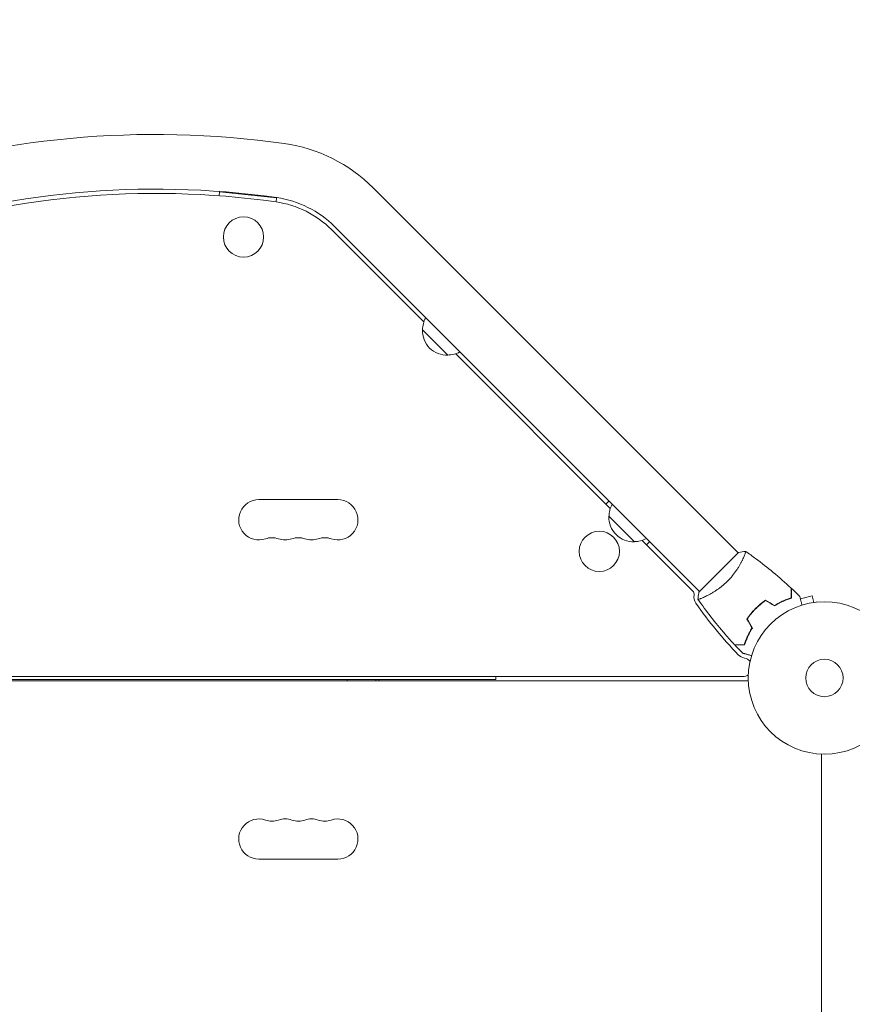
# Model space of a CAD drawing. Units: millimetres. Extents: x -5052 to 3627, y -3292 to 4689.
# Drawn here: x -2724 to -2145, y 855 to 1540 of the extents above; entities that cross this region are included whole.
import ezdxf

# ---------------------------------------------------------------- set-up
doc = ezdxf.new("R2010")
doc.units = ezdxf.units.MM
doc.header["$LTSCALE"] = 20
doc.linetypes.add('HIDDEN', pattern=[9.525, 6.35, -3.175])
doc.layers.add('2d', color=230, linetype='Continuous')
doc.layers.add('EN-Free_Space_Hatch', color=10, linetype='HIDDEN')

msp = doc.modelspace()

# ---------------------------------------------------------------- hatches: boundary and pattern name
at = {"layer": 'EN-Free_Space_Hatch'}
h = msp.add_hatch(dxfattribs=at)
h.set_pattern_fill('ANSI31', color=256, scale=100)
h.set_pattern_definition([(315, (-459, 3189), (224.506, 224.506), [])])
edge = h.paths.add_edge_path()
edge.add_arc((541, 3189.01), 1000, 90, 180, ccw=False)
edge.add_arc((541, 3189.01), 1000, 0, 90, ccw=False)
edge.add_line((1541, 3189.01), (1541, 1091))
edge.add_arc((541, 1091), 1000, -33.05884, 0, ccw=False)
edge.add_arc((541, 0), 1000, 0, 33.05884, ccw=False)
edge.add_line((1541, 0), (1541, -312.3))
edge.add_line((1541, -312.3), (2288.9, -1083.26))
edge.add_arc((1571.15, -1779.55), 1000, -45.86955, 44.13045, ccw=False)
edge.add_arc((1571.15, -1779.55), 1000, 224.13045, 314.13045, ccw=False)
edge.add_line((853.39, -2475.85), (105.49, -1704.89))
edge.add_arc((1541, -312.3), 2000, 180, 224.13045, ccw=False)
edge.add_line((-459, -312.3), (-459, 0))
edge.add_arc((541, 0), 1000, 146.94116, 180, ccw=False)
edge.add_arc((541, 1091), 1000, 180, 213.05884, ccw=False)
edge.add_line((-459, 1091), (-459, 3189.01))
edge = h.paths.add_edge_path()
edge.add_arc((-2705, -491), 500, 0, 360)

# ---------------------------------------------------------------- linework, layer by layer
at = {"layer": '2d', "lineweight": 0}
for p, q in [((-2584.87, 1420.13), (-2585.18, 1417.32)), ((-2545.1, 1415.86), (-2584.87, 1420.13)), ((-2477.93, 1422.8), (-2224.1, 1168.97)), ((-2545.41, 1413.04), (-2545.1, 1415.86)), ((-2442.69, 1329.58), (-2506.92, 1393.8)), ((-2504.8, 1395.93), (-2250.97, 1142.1)), ((-2425.96, 1306.49), (-2443.64, 1324.16)), ((-2312.96, 1199.85), (-2420.54, 1307.43)), ((-2502.5, 1206), (-2557.5, 1206)), ((-2313.91, 1205.04), (-2316.03, 1202.92)), ((-2296.23, 1176.75), (-2313.91, 1194.43)), ((-2255.56, 1142.45), (-2290.81, 1177.7)), ((-2287.74, 1174.63), (-2285.62, 1176.75)), ((-2223.75, 1169.33), (-2251.33, 1141.75)), ((-2220.44, 1165.31), (-2220.43, 1165.3)), ((-2172.58, 1139.13), (-2180.72, 1136.95)), ((-2171.34, 1134.49), (-2172.58, 1139.13)), ((-2169.88, 1134.67), (-2169.83, 1134.69)), ((-2169.83, 1134.69), (-2169.83, 1134.68)), ((-3189.23, 1083), (-2220.77, 1083)), ((-2392.5, 1081), (-2392.5, 1083)), ((-2216.96, 1080), (-3193.04, 1080)), ((-2392.5, 1081), (-3017.5, 1081)), ((-2496, 1081), (-2496, 1080)), ((-2476.05, 1081), (-2476.05, 1080)), ((-2474, 1081), (-2474, 1080)), ((-2166, 52.96), (-2166, 1029.04)), ((-2502.5, 956), (-2557.5, 956))]:
    msp.add_line(p, q, dxfattribs=at)
for centre, radius in [((-2568.14, 1388.67), 14), ((-2320.62, 1170.03), 14), ((-2164, 1082), 53), ((-2164, 1082), 13)]:
    msp.add_circle(centre, radius, dxfattribs=at)
for centre, radius, start, end in [((-2629.42, 818.97), 640.98, 81.95894, 134.99997), ((-2555, 1345.72), 109, 45, 81.95894), ((-2629.42, 818.97), 602.98, 81.95894, 134.99997), ((-2629.42, 818.97), 599.98, 81.95894, 135), ((-2555, 1345.72), 68, 45, 81.95894), ((-2555, 1345.72), 71, 45, 81.95894), ((-2426.54, 1324.3), 17, 151.01556, 180.8135), ((-2426.65, 1323.47), 17, 177.66793, 272.33207), ((-2425.83, 1323.59), 17, 269.1865, 298.98444), ((-2557.5, 1192), 14, 90, 289.10989), ((-2502.5, 1192), 14, 250.89011, 90), ((-2296.8, 1194.57), 17, 151.01556, 180.8135), ((-2296.92, 1193.74), 17, 177.66793, 272.33207), ((-2548.33, 1165.54), 14, 70.89011, 109.10989), ((-2539.17, 1192), 14, 250.89011, 289.10989), ((-2530, 1165.54), 14, 70.89011, 109.10989), ((-2520.83, 1192), 14, 250.89011, 289.10989), ((-2511.67, 1165.54), 14, 70.89011, 109.10989), ((-2296.09, 1193.86), 17, 269.1865, 298.98444), ((-2257.69, 1140.33), 3, 350.67352, 45), ((-2246.83, 1138.55), 8, 170.67352, 215.0407), ((-2005.3, 1307.92), 303, 215.0407, 223.81516), ((-2218.17, 1103.69), 8, 223.81516, 259.61857), ((-2220.77, 1089.46), 6.46, 38.77118, 79.61857), ((-2220.77, 1089.46), 6.46, 270, 306.25416), ((-2557.5, 970), 14, 70.89011, 270), ((-2548.33, 996.46), 14, 250.89011, 289.10989), ((-2539.17, 970), 14, 70.89011, 109.10989), ((-2530, 996.46), 14, 250.89011, 289.10989), ((-2520.83, 970), 14, 70.89011, 109.10989), ((-2511.67, 996.46), 14, 250.89011, 289.10989), ((-2502.5, 970), 14, 270, 109.10989)]:
    msp.add_arc(centre, radius, start, end, dxfattribs=at)
for points, knots in [([(-2218.8, 1170.03), (-2218.8, 1170.03), (-2218.8, 1170.03), (-2218.8, 1170.03), (-2218.78, 1170.02), (-2218.74, 1169.99), (-2218.73, 1169.97), (-2218.72, 1169.91), (-2218.72, 1169.87), (-2218.75, 1169.61), (-2218.85, 1169.24), (-2219.12, 1168.46), (-2219.22, 1168.17), (-2219.48, 1167.5), (-2219.63, 1167.13), (-2220.14, 1165.94), (-2220.55, 1165.03), (-2221.18, 1163.75), (-2221.31, 1163.49), (-2221.58, 1162.96), (-2221.72, 1162.69), (-2222.16, 1161.86), (-2222.47, 1161.29), (-2223.14, 1160.12), (-2223.5, 1159.52), (-2224.07, 1158.6), (-2224.26, 1158.29), (-2224.67, 1157.66), (-2224.88, 1157.34), (-2225.95, 1155.74), (-2226.9, 1154.46), (-2228.47, 1152.52), (-2229.02, 1151.87), (-2230.17, 1150.6), (-2230.76, 1149.98), (-2231.37, 1149.37)], [0.12220864, 0.12220864, 0.12220864, 0.12220864, 0.12268837, 0.12268837, 0.12524335, 0.12524335, 0.12652085, 0.12652085, 0.12779834, 0.12779834, 0.13290832, 0.13290832, 0.13546331, 0.13546331, 0.1380183, 0.1380183, 0.14312827, 0.14312827, 0.14440577, 0.14440577, 0.14568326, 0.14568326, 0.14823825, 0.14823825, 0.15079324, 0.15079324, 0.15207073, 0.15207073, 0.15334823, 0.15334823, 0.15845821, 0.15845821, 0.16101319, 0.16101319, 0.16356818, 0.16356818, 0.16356818, 0.16356818]), ([(-2218.75, 1170), (-2216.42, 1168.37), (-2214.12, 1166.71), (-2207.68, 1161.92), (-2203.6, 1158.72), (-2195.36, 1151.89), (-2191.2, 1148.25), (-2187.16, 1144.5)], [0.059168, 0.059168, 0.059168, 0.059168, 8.641624, 8.641624, 24.293665, 24.293665, 40.96272, 40.96272, 40.96272, 40.96272]), ([(-2231.37, 1149.37), (-2231.98, 1148.75), (-2232.6, 1148.17), (-2233.86, 1147.03), (-2234.5, 1146.49), (-2235.46, 1145.7), (-2235.79, 1145.45), (-2236.44, 1144.94), (-2236.77, 1144.69), (-2237.74, 1143.97), (-2238.39, 1143.52), (-2239.66, 1142.66), (-2240.29, 1142.26), (-2241.52, 1141.5), (-2242.14, 1141.13), (-2243.91, 1140.12), (-2245.01, 1139.54), (-2246.54, 1138.79), (-2247.03, 1138.56), (-2247.94, 1138.14), (-2248.37, 1137.96), (-2249.55, 1137.45), (-2250.22, 1137.2), (-2251, 1136.93), (-2251.22, 1136.86), (-2251.59, 1136.76), (-2251.73, 1136.73), (-2251.88, 1136.72), (-2251.92, 1136.72), (-2251.98, 1136.73), (-2251.99, 1136.74), (-2252.02, 1136.78), (-2252.03, 1136.8), (-2252.03, 1136.8), (-2252.03, 1136.8), (-2252.03, 1136.8)], [0.16356818, 0.16356818, 0.16356818, 0.16356818, 0.1661247, 0.1661247, 0.16868122, 0.16868122, 0.16995948, 0.16995948, 0.17123774, 0.17123774, 0.17379425, 0.17379425, 0.17635077, 0.17635077, 0.17890729, 0.17890729, 0.18402032, 0.18402032, 0.18657684, 0.18657684, 0.18913336, 0.18913336, 0.19424639, 0.19424639, 0.19680291, 0.19680291, 0.19935943, 0.19935943, 0.20063769, 0.20063769, 0.20191595, 0.20191595, 0.20447247, 0.20447247, 0.20490292, 0.20490292, 0.20490292, 0.20490292]), ([(-2187.16, 1137.69), (-2187.16, 1138.47), (-2187.16, 1139.19), (-2187.16, 1140.53), (-2187.16, 1141.14), (-2187.16, 1141.97), (-2187.16, 1142.22), (-2187.16, 1142.7), (-2187.16, 1142.93), (-2187.16, 1143.53), (-2187.16, 1143.84), (-2187.16, 1144.17), (-2187.16, 1144.26), (-2187.16, 1144.38), (-2187.16, 1144.41), (-2187.16, 1144.45), (-2187.16, 1144.47), (-2187.16, 1144.49), (-2187.16, 1144.49), (-2187.16, 1144.5), (-2187.16, 1144.5), (-2187.16, 1144.5)], [0, 0, 0, 0, 0.00350666, 0.00350666, 0.00701332, 0.00701332, 0.00876665, 0.00876665, 0.01051997, 0.01051997, 0.01402663, 0.01402663, 0.01577996, 0.01577996, 0.01753329, 0.01753329, 0.02103995, 0.02103995, 0.02454661, 0.02454661, 0.02744921, 0.02744921, 0.02744921, 0.02744921]), ([(-2186.96, 1137.54), (-2186.96, 1138.32), (-2186.96, 1139.04), (-2186.96, 1140.38), (-2186.96, 1140.99), (-2186.96, 1141.81), (-2186.96, 1142.06), (-2186.96, 1142.54), (-2186.96, 1142.76), (-2186.96, 1143.36), (-2186.96, 1143.67), (-2186.96, 1143.99), (-2186.96, 1144.08), (-2186.96, 1144.17), (-2186.96, 1144.19), (-2186.96, 1144.23), (-2186.96, 1144.24), (-2186.96, 1144.26), (-2186.96, 1144.28), (-2186.96, 1144.3), (-2186.96, 1144.31), (-2186.96, 1144.31), (-2186.96, 1144.32), (-2186.96, 1144.32)], [0, 0, 0, 0, 0.0035063, 0.0035063, 0.0070126, 0.0070126, 0.00876575, 0.00876575, 0.0105189, 0.0105189, 0.0140252, 0.0140252, 0.01577835, 0.01577835, 0.01665493, 0.01665493, 0.0175315, 0.0175315, 0.02103781, 0.02103781, 0.02454411, 0.02454411, 0.0274484, 0.0274484, 0.0274484, 0.0274484]), ([(-2252.04, 1136.8), (-2251.92, 1138.17), (-2251.74, 1139.62), (-2251.42, 1141.29), (-2251.38, 1141.52), (-2251.33, 1141.75)], [0, 0, 0, 0, 4.405135, 4.405135, 5.108724, 5.108724, 5.108724, 5.108724]), ([(-2250.13, 1137.24), (-2250.35, 1137.16), (-2250.55, 1137.08), (-2251, 1136.93), (-2251.22, 1136.86), (-2251.59, 1136.76), (-2251.73, 1136.73), (-2251.88, 1136.72), (-2251.92, 1136.72), (-2251.98, 1136.73), (-2251.99, 1136.74), (-2252.02, 1136.78), (-2252.03, 1136.8), (-2252.03, 1136.8), (-2252.03, 1136.8), (-2252.03, 1136.8)], [0.19243018, 0.19243018, 0.19243018, 0.19243018, 0.19424639, 0.19424639, 0.19680291, 0.19680291, 0.19935943, 0.19935943, 0.20063769, 0.20063769, 0.20191595, 0.20191595, 0.20447247, 0.20447247, 0.20490292, 0.20490292, 0.20490292, 0.20490292]), ([(-2226.5, 1105.16), (-2228.75, 1107.58), (-2230.96, 1110.05), (-2236.53, 1116.47), (-2239.82, 1120.47), (-2246.1, 1128.55), (-2249.1, 1132.61), (-2252, 1136.75)], [0, 0, 0, 0, 10.001335, 10.001335, 25.652861, 25.652861, 40.904302, 40.904302, 40.904302, 40.904302]), ([(-2198.7, 1132.39), (-2197.65, 1133.05), (-2196.61, 1133.64), (-2194.57, 1134.72), (-2193.57, 1135.2), (-2191.62, 1136.07), (-2190.67, 1136.46), (-2188.84, 1137.14), (-2187.97, 1137.44), (-2187.16, 1137.69)], [0, 0, 0, 0, 0.00398181, 0.00398181, 0.00796362, 0.00796362, 0.01194542, 0.01194542, 0.01592723, 0.01592723, 0.01592723, 0.01592723]), ([(-2198.7, 1132.15), (-2197.62, 1132.83), (-2196.57, 1133.44), (-2194.5, 1134.54), (-2193.48, 1135.03), (-2191.99, 1135.69), (-2191.5, 1135.9), (-2190.54, 1136.29), (-2190.06, 1136.47), (-2188.66, 1136.99), (-2187.78, 1137.29), (-2186.96, 1137.54)], [0, 0, 0, 0, 0.00404294, 0.00404294, 0.00808588, 0.00808588, 0.01010735, 0.01010735, 0.01212882, 0.01212882, 0.01617176, 0.01617176, 0.01617176, 0.01617176]), ([(-2181.23, 1138.85), (-2181.23, 1138.85), (-2181.23, 1138.85), (-2181.22, 1138.83), (-2181.22, 1138.82), (-2181.22, 1138.8), (-2181.22, 1138.8), (-2181.21, 1138.79)], [0.032466378, 0.032466378, 0.032466378, 0.032466378, 0.03756195, 0.03756195, 0.041318145, 0.041318145, 0.042083011, 0.042083011, 0.042083011, 0.042083011]), ([(-2181.23, 1138.85), (-2181.23, 1138.85), (-2181.23, 1138.85), (-2181.22, 1138.83), (-2181.22, 1138.82), (-2181.22, 1138.8), (-2181.22, 1138.8), (-2181.21, 1138.78), (-2181.21, 1138.76), (-2181.18, 1138.68), (-2181.16, 1138.59), (-2181.05, 1138.2), (-2180.95, 1137.8), (-2180.74, 1137.03), (-2180.67, 1136.75), (-2180.5, 1136.14), (-2180.42, 1135.82), (-2180.14, 1134.79), (-2179.94, 1134.03), (-2179.67, 1133.04), (-2179.62, 1132.85), (-2179.57, 1132.66)], [0.03093242, 0.03093242, 0.03093242, 0.03093242, 0.03756195, 0.03756195, 0.04131815, 0.04131815, 0.04225719, 0.04225719, 0.04319624, 0.04319624, 0.04507434, 0.04507434, 0.04883054, 0.04883054, 0.05070863, 0.05070863, 0.05258673, 0.05258673, 0.05634293, 0.05634293, 0.05718798, 0.05718798, 0.05718798, 0.05718798]), ([(-2212.11, 1130.11), (-2213.23, 1129), (-2214.27, 1127.84), (-2215.75, 1126.05), (-2216.23, 1125.45), (-2217.15, 1124.22), (-2217.59, 1123.6), (-2218.01, 1122.98)], [0.009405818, 0.009405818, 0.009405818, 0.009405818, 0.01410835, 0.01410835, 0.016459616, 0.016459616, 0.018810883, 0.018810883, 0.018810883, 0.018810883]), ([(-2211.97, 1129.97), (-2213.07, 1128.87), (-2214.1, 1127.74), (-2215.55, 1125.99), (-2216.02, 1125.39), (-2216.93, 1124.19), (-2217.36, 1123.58), (-2217.78, 1122.97)], [0.009233803, 0.009233803, 0.009233803, 0.009233803, 0.013850802, 0.013850802, 0.016159301, 0.016159301, 0.0184678, 0.0184678, 0.0184678, 0.0184678]), ([(-2204.98, 1136.01), (-2206.22, 1135.17), (-2207.44, 1134.26), (-2209.22, 1132.79), (-2209.81, 1132.28), (-2210.98, 1131.22), (-2211.55, 1130.67), (-2212.11, 1130.11)], [0, 0, 0, 0, 0.004702909, 0.004702909, 0.007054363, 0.007054363, 0.009405818, 0.009405818, 0.009405818, 0.009405818]), ([(-2204.97, 1135.78), (-2206.19, 1134.95), (-2207.38, 1134.05), (-2209.14, 1132.6), (-2209.71, 1132.1), (-2210.85, 1131.06), (-2211.42, 1130.52), (-2211.97, 1129.97)], [0, 0, 0, 0, 0.004616902, 0.004616902, 0.006925353, 0.006925353, 0.009233803, 0.009233803, 0.009233803, 0.009233803]), ([(-2214.39, 1116.7), (-2215.05, 1115.65), (-2215.64, 1114.61), (-2216.72, 1112.57), (-2217.2, 1111.57), (-2218.07, 1109.62), (-2218.46, 1108.67), (-2219.14, 1106.84), (-2219.44, 1105.97), (-2219.69, 1105.16)], [0, 0, 0, 0, 0.00398181, 0.00398181, 0.00796362, 0.00796362, 0.01194542, 0.01194542, 0.01592723, 0.01592723, 0.01592723, 0.01592723]), ([(-2214.15, 1116.7), (-2214.83, 1115.62), (-2215.44, 1114.57), (-2216.54, 1112.5), (-2217.03, 1111.48), (-2217.69, 1109.99), (-2217.9, 1109.5), (-2218.29, 1108.54), (-2218.47, 1108.06), (-2218.99, 1106.66), (-2219.29, 1105.78), (-2219.54, 1104.96)], [0, 0, 0, 0, 0.00404294, 0.00404294, 0.00808588, 0.00808588, 0.01010735, 0.01010735, 0.01212882, 0.01212882, 0.01617176, 0.01617176, 0.01617176, 0.01617176]), ([(-2219.69, 1105.16), (-2220.47, 1105.16), (-2221.19, 1105.16), (-2222.53, 1105.16), (-2223.14, 1105.16), (-2223.97, 1105.16), (-2224.22, 1105.16), (-2224.7, 1105.16), (-2224.93, 1105.16), (-2225.53, 1105.16), (-2225.84, 1105.16), (-2226.17, 1105.16), (-2226.26, 1105.16), (-2226.38, 1105.16), (-2226.41, 1105.16), (-2226.45, 1105.16), (-2226.47, 1105.16), (-2226.49, 1105.16), (-2226.49, 1105.16), (-2226.5, 1105.16), (-2226.5, 1105.16), (-2226.5, 1105.16)], [0, 0, 0, 0, 0.00350666, 0.00350666, 0.00701332, 0.00701332, 0.00876665, 0.00876665, 0.01051997, 0.01051997, 0.01402663, 0.01402663, 0.01577996, 0.01577996, 0.01753329, 0.01753329, 0.02103995, 0.02103995, 0.02454661, 0.02454661, 0.02744921, 0.02744921, 0.02744921, 0.02744921]), ([(-2219.54, 1104.96), (-2220.32, 1104.96), (-2221.04, 1104.96), (-2222.38, 1104.96), (-2222.99, 1104.96), (-2223.81, 1104.96), (-2224.06, 1104.96), (-2224.54, 1104.96), (-2224.76, 1104.96), (-2225.36, 1104.96), (-2225.67, 1104.96), (-2225.99, 1104.96), (-2226.08, 1104.96), (-2226.17, 1104.96), (-2226.19, 1104.96), (-2226.23, 1104.96), (-2226.24, 1104.96), (-2226.26, 1104.96), (-2226.28, 1104.96), (-2226.3, 1104.96), (-2226.31, 1104.96), (-2226.31, 1104.96), (-2226.32, 1104.96), (-2226.32, 1104.96)], [0, 0, 0, 0, 0.0035063, 0.0035063, 0.0070126, 0.0070126, 0.00876575, 0.00876575, 0.0105189, 0.0105189, 0.0140252, 0.0140252, 0.01577835, 0.01577835, 0.01665493, 0.01665493, 0.0175315, 0.0175315, 0.02103781, 0.02103781, 0.02454411, 0.02454411, 0.0274484, 0.0274484, 0.0274484, 0.0274484]), ([(-2214.66, 1097.57), (-2214.85, 1097.62), (-2215.04, 1097.67), (-2216.05, 1097.94), (-2216.81, 1098.15), (-2217.85, 1098.43), (-2218.18, 1098.51), (-2218.79, 1098.68), (-2219.07, 1098.75), (-2219.58, 1098.89), (-2219.81, 1098.95), (-2220.2, 1099.05), (-2220.36, 1099.1), (-2220.62, 1099.17), (-2220.7, 1099.19), (-2220.78, 1099.21), (-2220.79, 1099.21), (-2220.8, 1099.22), (-2220.8, 1099.22), (-2220.82, 1099.22), (-2220.83, 1099.22), (-2220.85, 1099.23), (-2220.85, 1099.23), (-2220.85, 1099.23)], [0.00292306, 0.00292306, 0.00292306, 0.00292306, 0.00379004, 0.00379004, 0.00758008, 0.00758008, 0.0094751, 0.0094751, 0.01137012, 0.01137012, 0.01326514, 0.01326514, 0.01516016, 0.01516016, 0.01705518, 0.01705518, 0.01800269, 0.01800269, 0.0189502, 0.0189502, 0.02274024, 0.02274024, 0.02935902, 0.02935902, 0.02935902, 0.02935902])]:
    msp.add_open_spline(points, degree=3, knots=knots, dxfattribs=at)
for points in [[(-2223.75, 1169.33), (-2222.09, 1169.67), (-2220.38, 1169.91), (-2218.8, 1170.04)], [(-2219.07, 1168.6), (-2219.15, 1168.38), (-2219.24, 1168.14), (-2219.34, 1167.87)], [(-2218.8, 1170.03), (-2218.8, 1170.03), (-2218.8, 1170.03), (-2218.8, 1170.03)], [(-2218.8, 1170.03), (-2218.8, 1170.03), (-2218.8, 1170.03), (-2218.8, 1170.03)], [(-2187.16, 1144.5), (-2187.16, 1144.5), (-2187.16, 1144.5), (-2187.16, 1144.5)], [(-2186.96, 1144.32), (-2186.96, 1144.32), (-2186.96, 1144.32), (-2186.96, 1144.32)], [(-2186.96, 1144.32), (-2185.02, 1142.52), (-2183.11, 1140.7), (-2181.23, 1138.85)], [(-2204.98, 1136.01), (-2202.89, 1134.81), (-2200.8, 1133.6), (-2198.7, 1132.39)], [(-2204.97, 1135.78), (-2202.88, 1134.57), (-2200.79, 1133.36), (-2198.7, 1132.15)], [(-2218.01, 1122.98), (-2216.81, 1120.89), (-2215.6, 1118.8), (-2214.39, 1116.7)], [(-2217.78, 1122.97), (-2216.57, 1120.88), (-2215.36, 1118.79), (-2214.15, 1116.7)], [(-2226.5, 1105.16), (-2226.5, 1105.16), (-2226.5, 1105.16), (-2226.5, 1105.16)], [(-2226.32, 1104.96), (-2226.32, 1104.96), (-2226.32, 1104.96), (-2226.32, 1104.96)], [(-2220.85, 1099.23), (-2222.7, 1101.11), (-2224.52, 1103.02), (-2226.32, 1104.96)]]:
    msp.add_open_spline(points, degree=3, dxfattribs=at)

doc.saveas('drawing.dxf')
